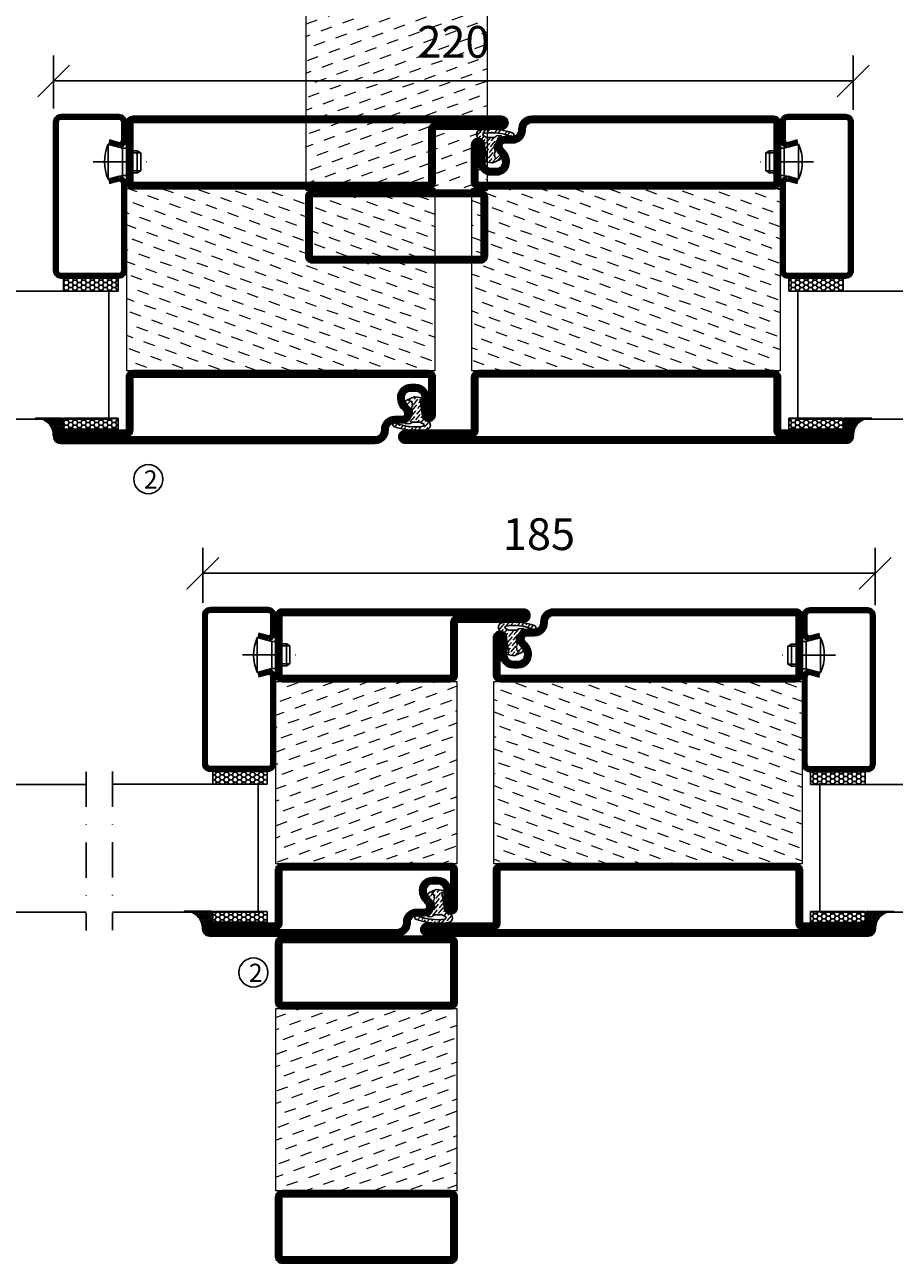
# Model space of a CAD drawing. Units: millimetres. Extents: x 344 to 6519, y 692 to 2753.
# Drawn here: x 3410 to 3649, y 1471 to 1812 of the extents above; entities that cross this region are included whole.
import ezdxf

# ---------------------------------------------------------------- set-up
doc = ezdxf.new("R2010")
doc.units = ezdxf.units.MM
doc.header["$LTSCALE"] = 19.36
doc.header["$PDMODE"] = 3
doc.header["$PDSIZE"] = 0.3125
doc.linetypes.add('DASHDOT', pattern=[1, 0.5, -0.25, 0, -0.25])
doc.layers.get('0').update_dxf_attribs({"linetype": 'CONTINUOUS'})
doc.layers.get('Defpoints').update_dxf_attribs({"linetype": 'CONTINUOUS'})
for name, color, linetype in [('CENTRUM', 3, 'DASHDOT'), ('FOGNINGB', 5, 'CONTINUOUS'), ('GLAS_MED_FOGNING', 2, 'CONTINUOUS'), ('ISOLATION', 2, 'CONTINUOUS'), ('ISOLATOR', 2, 'CONTINUOUS'), ('KON', 8, 'CONTINUOUS'), ('SPKONTUR', 7, 'CONTINUOUS'), ('STALPROFIL', 1, 'CONTINUOUS')]:
    doc.layers.add(name, color=color, linetype=linetype)
doc.styles.get("Standard").update_dxf_attribs({"font": 'geniso.shx', "width": 0.7, "oblique": 15, "height": 2.5})
doc.dimstyles.new('Gen-Iso', dxfattribs={"dimtxt": 2.5, "dimasz": 2.5, "dimexe": 2, "dimexo": 1, "dimgap": 1.5, "dimtad": 1, "dimtxsty": 'Standard', "dimblk": 'OBLIQUE', "dimcen": 2.5, "dimclrd": 2, "dimclre": 2, "dimclrt": 6, "dimadec": 0, "dimazin": 0, "dimtfac": 1, "dimtmove": 0, "dimatfit": 3, "dimfxl": 1, "dimlwd": -1, "dimlwe": -1, "dimarcsym": 0})

# ---------------------------------------------------------------- blocks, each defined once
blk = doc.blocks.new('8510')
at = {"layer": 'SPKONTUR'}
blk.add_lwpolyline([(-8.4, 11.9), (-8.4, 11.89), (-8.4, 11.9, -0.414214), (-5.9, 14.4), (-3.8, 14.4, 0.414214), (-2, 16.2), (-2, 16.4, -0.414214), (1.6, 20), (68.2, 20, -0.414214), (70, 18.2), (70, 1.8, -0.414214), (68.2, 0), (-13.2, 0, -0.414214), (-15, 1.8), (-15, 12.1, -0.414214), (-13.2, 13.9), (-13.2, 13.9, -0.414214), (-11.4, 12.1), (-11.4, 7.4, 0.414214), (-9.6, 5.6), (-8.2, 5.6, 0.414214), (-6.4, 7.4, 0.198912), (-7.28, 9.52), (-7.52, 9.76, -0.198912), (-8.4, 11.89)], format="xyb", dxfattribs=at)
blk.add_lwpolyline([(-6.65, 11.89), (-6.65, 11.9, -0.414214), (-5.9, 12.65), (-3.8, 12.65, 0.414214), (-0.25, 16.2), (-0.25, 16.4, -0.414214), (1.6, 18.25), (68.2, 18.25, -0.414214), (68.25, 18.2), (68.25, 1.8, -0.414214), (68.2, 1.75), (-13.2, 1.75, -0.414214), (-13.25, 1.8), (-13.25, 12.1, -0.413618), (-13.2, 12.15, -0.41358), (-13.15, 12.1), (-13.15, 7.4, 0.414214), (-9.6, 3.85), (-8.2, 3.85, 0.414214), (-4.65, 7.4, 0.198912), (-6.04, 10.76), (-6.28, 11, -0.198912)], format="xyb", close=True, dxfattribs=at)
at = {"layer": 'STALPROFIL', "const_width": 1.75}
blk.add_lwpolyline([(-7.52, 11.89), (-7.52, 11.9, -0.414214), (-5.9, 13.53), (-3.8, 13.53, 0.414214), (-1.13, 16.2), (-1.13, 16.4, -0.414214), (1.6, 19.12), (68.2, 19.12, -0.414214), (69.12, 18.2), (69.12, 1.8, -0.414214), (68.2, 0.88), (-13.2, 0.88, -0.414214), (-14.12, 1.8), (-14.12, 12.1, -0.414214), (-13.2, 13.02, -0.414214), (-12.28, 12.1), (-12.28, 7.4, 0.414214), (-9.6, 4.73), (-8.2, 4.73, 0.414214), (-5.52, 7.4, 0.198912), (-6.66, 10.14), (-6.9, 10.38, -0.198912)], format="xyb", close=True, dxfattribs=at)
blk = doc.blocks.new('SP40035')
at = {"layer": 'GLAS_MED_FOGNING', "lineweight": 0}
h = blk.add_hatch(dxfattribs=at)
h.set_pattern_fill('ANSI36', color=256, scale=0.25, angle=5, style=0)
h.set_pattern_definition([(50, (1250, -935), (0.2848244, 1.57429627), [1.984375, -0.396875, 0, -0.396875])])
h.paths.add_polyline_path([(6.28, 11.93, -0.354119), (6.48, 12.26), (6.63, 12.32, -0.206482), (7.71, 13.98, -0.042559), (8.12, 14.28, 0.7927), (8, 14.65), (6.9, 14.56, 0.177741), (6.78, 14.5), (6.71, 14.43, -0.198912), (6, 14.14), (4.43, 14.14, -0.155409), (3.85, 14.32, 0.0327), (3.54, 14.52, -0.977099), (3.45, 15.32, -0.132977), (10.82, 14.45, 0.048391), (10.91, 14.4), (11.2, 14.4, 0.020293), (11.35, 14.41, 0.593297), (11.43, 15.37, 0.066094), (6.59, 16.4), (3.67, 16.4, 0.01672), (2.43, 16.26, 0.695311), (1.97, 13.89, -0.169939), (3.05, 13.4, -0.085808), (3.42, 12.96), (3.44, 12.83, -0.105307), (3.6, 12.1), (3.6, 11.85), (4.21, 8.01, -0.463822), (4.11, 7.89), (3.86, 8.02, 0.250947), (3.6, 7.77), (3.6, 7.54, 0.062275), (3.64, 7.45), (5.74, 7.16, 0.129372), (5.89, 7.19), (7.85, 8.08, 0.605976), (7.76, 9.28), (6.8, 8.41, -0.440011), (6.44, 8.66), (6.29, 9.75, -0.305731), (6.38, 9.95), (6.43, 9.98, 0.305731), (6.53, 10.18)])
at = {"layer": 'ISOLATION', "flags": 128}
blk.add_lwpolyline([(2.43, 16.26, -0.122178), (11.43, 15.37, -1), (10.82, 14.45, 0.13322), (3.44, 15.32, 0.960853), (3.54, 14.52, -0.0327), (3.85, 14.32, 0.155409), (4.43, 14.14), (6, 14.14, 0.198912), (6.71, 14.43), (6.78, 14.5, -0.177741), (6.9, 14.56), (8, 14.65, -0.7927), (8.12, 14.28, 0.196607), (6.77, 12.46, -0.247298), (6.64, 12.32), (6.48, 12.26, 0.354119), (6.28, 11.93), (6.53, 10.18, -0.305731), (6.43, 9.98), (6.38, 9.95, 0.305731), (6.29, 9.75), (6.44, 8.66, 0.440011), (6.8, 8.41), (7.76, 9.28, -0.605976), (7.85, 8.08), (5.85, 7.18, -0.094896), (5.74, 7.16), (3.64, 7.45, -0.501378), (3.86, 8.02), (4.11, 7.89, 0.453318), (4.21, 8.01), (3.42, 12.96, 0.212342), (2.3, 13.75, -0.806331)], format="xyb", close=True, dxfattribs=at)
blk = doc.blocks.new('8522')
at = {"layer": 'SPKONTUR', "flags": 128}
blk.add_lwpolyline([(-15, -1.8), (-15, -16.4), (-33.2, -16.4, 0.414214), (-35, -18.2), (-35, -18.2, 0.414214), (-33.2, -20), (88.2, -20, 0.414214), (90, -18.2), (90, -18.2, 0.414214), (88.2, -16.4), (70, -16.4), (70, -1.8, 0.414214), (68.2, 0), (-13.2, 0, 0.414214)], format="xyb", close=True, dxfattribs=at)
at = {"layer": 'SPKONTUR'}
for points in [[(10, -18.25), (88.2, -18.25, 0.413617), (88.25, -18.2, 0.413581), (88.2, -18.15), (70, -18.15, -0.414214), (68.25, -16.4), (68.25, -1.8, 0.414214), (68.2, -1.75), (10, -1.75), (-13.2, -1.75, 0.414214), (-13.25, -1.8), (-13.25, -16.4, -0.414214), (-15, -18.15), (-33.2, -18.15, 0.413629), (-33.25, -18.2, 0.413569), (-33.2, -18.25)], [(88.2, -18.25), (88.2, -18.25, 0.413617), (88.25, -18.2, 0.413581), (88.2, -18.15), (70, -18.15, -0.414214), (68.25, -16.4), (68.25, -1.8, 0.414214), (68.2, -1.75), (68.2, -1.75), (-13.2, -1.75, 0.414214), (-13.25, -1.8), (-13.25, -16.4, -0.414214), (-15, -18.15), (-33.2, -18.15, 0.413629), (-33.25, -18.2, 0.413569), (-33.2, -18.25)]]:
    blk.add_lwpolyline(points, format="xyb", close=True, dxfattribs=at)
at = {"layer": 'STALPROFIL', "const_width": 1.75, "flags": 128}
blk.add_lwpolyline([(88.2, -17.28), (70, -17.28, -0.414214), (69.12, -16.4), (69.12, -1.8, 0.414214), (68.2, -0.88), (68.2, -0.88), (-13.2, -0.88, 0.414214), (-14.12, -1.8), (-14.12, -16.4, -0.414214), (-15, -17.28), (-33.2, -17.28, 0.414214), (-34.12, -18.2, 0.414214), (-33.2, -19.12), (88.2, -19.12, 0.414214), (89.12, -18.2, 0.414214)], format="xyb", close=True, dxfattribs=at)
blk.add_lwpolyline([(88.2, -19.12), (88.2, -19.12)], dxfattribs=at)
blk = doc.blocks.new('*U306')
at = {"layer": 'ISOLATOR', "lineweight": 0}
h = blk.add_hatch(dxfattribs=at)
h.set_pattern_fill('DASH', color=256, angle=20, style=0)
h.set_pattern_definition([(20, (85, -25), (1.89761, 4.06944), [3.175, -3.175])])
h.paths.add_polyline_path([(-25, -20), (-25, -70), (60, -70), (60, -20)])
blk.add_lwpolyline([(60, -70), (-25, -70), (-25, -20), (60, -20)], close=True, dxfattribs=at)
at = {"lineweight": 0, "xscale": -1}
for name, p in [('8510', (45, -20)), ('SP40035', (60, -20)), ('8522', (45, -70))]:
    blk.add_blockref(name, p, dxfattribs=at)
blk = doc.blocks.new('SP40020')
at = {"layer": 'CENTRUM'}
blk.add_line((-13, 34.07), (-13, 18), dxfattribs=at)
at = {"layer": 'GLAS_MED_FOGNING'}
for p, q in [((-8.2, 30), (-17.8, 30)), ((-17.8, 30), (-16.73, 26)), ((-8.2, 30), (-9.27, 26)), ((-9.27, 26), (-16.73, 26)), ((-16.73, 26), (-16.73, 25)), ((-9.27, 26), (-9.27, 25)), ((-16, 23.5), (-16, 22)), ((-10, 22), (-16, 22)), ((-16, 22), (-15.5, 21)), ((-15.5, 23.5), (-15.5, 21)), ((-10.5, 21), (-15.5, 21)), ((-10.5, 23.5), (-10.5, 21)), ((-10, 22), (-10.5, 21)), ((-10, 23.5), (-10, 22))]:
    blk.add_line(p, q, dxfattribs=at)
blk.add_arc((-13, 18.93), 12.07, 66.5445, 113.4555, dxfattribs=at)
blk = doc.blocks.new('*U304')
at = {"layer": 'STALPROFIL'}
h = blk.add_hatch(dxfattribs=at)
h.set_pattern_fill('HONEY', color=252, scale=0.25, angle=-90)
h.set_pattern_definition([(270, (46.5392, 15.2984), (0.687408, -1.190625), [0.79375, -1.5875]), (30, (46.5392, 15.2984), (0.687408, 1.190625), [0.79375, -1.5875]), (330, (46.5392, 15.2984), (1.374815, -3e-09), [-1.5875, 0.79375])])
h.paths.add_polyline_path([(45.04, -17.2), (48.54, -17.2), (48.54, -2.2), (45.04, -2.2)])
h = blk.add_hatch(dxfattribs=at)
h.set_pattern_fill('HONEY', color=252, scale=0.25, angle=-90)
h.set_pattern_definition([(270, (47.9227, 15.2984), (0.687408, -1.190625), [0.79375, -1.5875]), (30, (47.9227, 15.2984), (0.687408, 1.190625), [0.79375, -1.5875]), (330, (47.9227, 15.2984), (1.374815, -3e-09), [-1.5875, 0.79375])])
h.paths.add_polyline_path([(83.56, -17.2), (86.53, -17.2), (86.53, -2.2), (83.56, -2.2)])
h = blk.add_hatch(dxfattribs=at)
h.set_pattern_fill('NET3', color=252, scale=0.25, angle=-90)
h.set_pattern_definition([(270, (47.96195, 15), (0.79375, -2e-15), []), (330, (47.96195, 15), (0.396875, 0.687408), []), (30, (47.96195, 15), (-0.396875, 0.687408), [])])
h.paths.add_polyline_path([(83.52, -25, -0.457336), (88.4, -20.05, -0.383307), (86.49, -17.5), (83.52, -17.5)])
for p, q in [((83.76, -4.74), (48.15, -4.74)), ((83.34, -4.74), (48.38, -4.74)), ((48.56, -4.74), (48.56, -19.74))]:
    blk.add_line(p, q)
for points in [[(48.54, -2.2), (48.54, -17.2), (45.04, -17.2), (45.04, -2.2)], [(83.56, -2.2), (83.56, -17.2), (86.53, -17.2), (86.53, -2.2)]]:
    blk.add_lwpolyline(points, close=True)
blk.add_lwpolyline([(83.52, -17.5), (83.52, -25, -0.457336), (88.4, -20.05, -0.383307), (86.49, -17.5)], format="xyb", close=True)
at = {"layer": 'CENTRUM'}
blk.add_line((45.06, -44.74), (88.75, -44.74), dxfattribs=at)
at = {"layer": 'FOGNINGB'}
for p, q in [((48.56, -4.74), (83.34, -4.74)), ((48.56, -4.74), (48.56, -44.74)), ((83.76, -4.74), (83.76, -44.74))]:
    blk.add_line(p, q, dxfattribs=at)
at = {"layer": 'GLAS_MED_FOGNING'}
blk.add_line((83.59, -2.51), (83.59, -4.49), dxfattribs=at)
at = {"layer": 'KON'}
for p, q in [((83.59, -4.74), (48.56, -4.74)), ((48.56, -4.74), (48.56, -4.74)), ((48.56, -4.74), (83.57, -4.74)), ((83.59, -4.74), (48.56, -4.74)), ((48.56, -4.74), (83.57, -4.74)), ((83.57, -4.74), (83.59, -4.74))]:
    blk.add_line(p, q, dxfattribs=at)
at = {"layer": 'SPKONTUR'}
for points in [[(8.17, -4.94), (8.98, -1.94, 0.414214), (6.98, 0.06), (1.98, 0.06, 0.414214), (-0.02, -1.94), (-0.02, -17.94, 0.414214), (1.98, -19.94), (42.98, -19.94, 0.414214), (44.98, -17.94), (44.98, -1.94, 0.414214), (42.98, 0.06), (18.98, 0.06, 0.414214), (16.98, -1.94), (17.78, -4.94)], [(6.97, -4.62), (7.72, -1.82, 0.36588), (6.98, -1.19), (1.98, -1.19, 0.414214), (1.23, -1.94), (1.23, -17.94, 0.414214), (1.98, -18.69), (42.98, -18.69, 0.414214), (43.73, -17.94), (43.73, -1.94, 0.414214), (42.98, -1.19), (18.98, -1.19, 0.36588), (18.24, -1.82), (18.99, -4.62)]]:
    blk.add_lwpolyline(points, format="xyb", dxfattribs=at)
at = {"layer": 'STALPROFIL', "const_width": 1.25}
blk.add_lwpolyline([(7.57, -4.78), (8.35, -1.87, 0.398381), (6.98, -0.57), (1.98, -0.57, 0.414214), (0.6, -1.94), (0.6, -17.94, 0.414214), (1.98, -19.32), (42.98, -19.32, 0.414214), (44.35, -17.94), (44.35, -1.94, 0.414214), (42.98, -0.57), (18.98, -0.57, 0.398381), (17.6, -1.87), (18.39, -4.78)], format="xyb", dxfattribs=at)
at = {"layer": 'GLAS_MED_FOGNING', "extrusion": (0, 0, -1), "xscale": -1, "zscale": -1, "rotation": 180}
blk.add_blockref('SP40020', (0.02, 25.06), dxfattribs=at)
blk = doc.blocks.new('*U343')
at = {"layer": 'STALPROFIL'}
h = blk.add_hatch(dxfattribs=at)
h.set_pattern_fill('HONEY', color=252, scale=0.25, angle=-180)
h.set_pattern_definition([(180, (104.69716, 42.131), (-1.190625, -0.6874077), [0.79375, -1.5875]), (300, (104.69716, 42.131), (1.190625, -0.6874077), [0.79375, -1.5875]), (240, (104.69716, 42.131), (-3e-09, -1.3748153), [-1.5875, 0.79375])])
h.paths.add_polyline_path([(17.2, 83.54), (17.2, 86.51), (2.2, 86.51), (2.2, 83.54)])
h = blk.add_hatch(dxfattribs=at)
h.set_pattern_fill('NET3', color=252, scale=0.25, angle=-180)
h.set_pattern_definition([(180, (104.3988, 42.0918), (4e-15, -0.79375), []), (240, (104.3988, 42.0918), (0.6874077, -0.396875), []), (300, (104.3988, 42.0918), (0.6874077, 0.396875), [])])
h.paths.add_polyline_path([(24.27, 83.5, -0.410098), (20.05, 88.38, -0.383307), (17.5, 86.47), (17.5, 83.5)])
h = blk.add_hatch(dxfattribs=at)
h.set_pattern_fill('HONEY', color=252, scale=0.25, angle=-180)
h.set_pattern_definition([(180, (104.69716, 43.5392), (-1.190625, -0.6874077), [0.79375, -1.5875]), (300, (104.69716, 43.5392), (1.190625, -0.6874077), [0.79375, -1.5875]), (240, (104.69716, 43.5392), (-3e-09, -1.3748153), [-1.5875, 0.79375])])
h.paths.add_polyline_path([(17.2, 45.04), (17.2, 48.54), (2.2, 48.54), (2.2, 45.04)])
for p, q in [((4.74, 83.73), (4.74, 48.15)), ((4.74, 83.32), (4.74, 48.38)), ((4.74, 48.56), (19.74, 48.56))]:
    blk.add_line(p, q)
for points in [[(2.2, 83.54), (17.2, 83.54), (17.2, 86.51), (2.2, 86.51)], [(2.2, 48.54), (17.2, 48.54), (17.2, 45.04), (2.2, 45.04)]]:
    blk.add_lwpolyline(points, close=True)
blk.add_lwpolyline([(17.5, 83.5), (25, 83.5, -0.457336), (20.05, 88.38, -0.383307), (17.5, 86.47)], format="xyb", close=True)
at = {"layer": 'CENTRUM'}
blk.add_line((44.74, 45.06), (44.74, 88.73), dxfattribs=at)
at = {"layer": 'FOGNINGB'}
for p, q in [((4.74, 83.73), (44.74, 83.73)), ((4.74, 48.56), (4.74, 83.32)), ((4.74, 48.56), (44.74, 48.56))]:
    blk.add_line(p, q, dxfattribs=at)
at = {"layer": 'GLAS_MED_FOGNING'}
blk.add_line((2.51, 83.56), (4.49, 83.56), dxfattribs=at)
at = {"layer": 'KON'}
for p, q in [((4.74, 83.55), (4.74, 83.56)), ((4.74, 83.56), (4.74, 48.56)), ((4.74, 83.56), (4.74, 48.56)), ((4.74, 48.56), (4.74, 83.55)), ((4.74, 48.56), (4.74, 83.55)), ((4.74, 48.56), (4.74, 48.56))]:
    blk.add_line(p, q, dxfattribs=at)
at = {"layer": 'SPKONTUR'}
for points in [[(4.94, 8.17), (1.94, 8.98, 0.414214), (-0.06, 6.98), (-0.06, 1.98, 0.414214), (1.94, -0.02), (17.94, -0.02, 0.414214), (19.94, 1.98), (19.94, 42.98, 0.414214), (17.94, 44.98), (1.94, 44.98, 0.414214), (-0.06, 42.98), (-0.06, 18.98, 0.414214), (1.94, 16.98), (4.94, 17.78)], [(4.62, 6.97), (1.82, 7.72, 0.36588), (1.19, 6.98), (1.19, 1.98, 0.414214), (1.94, 1.23), (17.94, 1.23, 0.414214), (18.69, 1.98), (18.69, 42.98, 0.414214), (17.94, 43.73), (1.94, 43.73, 0.414214), (1.19, 42.98), (1.19, 18.98, 0.36588), (1.82, 18.24), (4.62, 18.99)]]:
    blk.add_lwpolyline(points, format="xyb", dxfattribs=at)
at = {"layer": 'STALPROFIL', "const_width": 1.25}
blk.add_lwpolyline([(4.78, 7.57), (1.87, 8.35, 0.398381), (0.57, 6.98), (0.57, 1.98, 0.414214), (1.94, 0.6), (17.94, 0.6, 0.414214), (19.32, 1.98), (19.32, 42.98, 0.414214), (17.94, 44.35), (1.94, 44.35, 0.414214), (0.57, 42.98), (0.57, 18.98, 0.398381), (1.87, 17.6), (4.78, 18.39)], format="xyb", dxfattribs=at)
at = {"layer": 'GLAS_MED_FOGNING', "extrusion": (0, 0, -1), "xscale": -1, "zscale": -1, "rotation": 89.9999999999996}
blk.add_blockref('SP40020', (25.06, -0.02), dxfattribs=at)
blk = doc.blocks.new('_Oblique')
at = {"color": 0, "linetype": 'ByBlock', "lineweight": -2}
blk.add_line((-0.5, -0.5), (0.5, 0.5), dxfattribs=at)
blk = doc.blocks.new('*D370')
at = {"color": 2, "transparency": 16777216}
for p, q in [((3269.4, 1927.87), (3269.4, 1943.66)), ((3399.4, 1927.87), (3399.4, 1943.66)), ((3269.4, 1936.66), (3399.4, 1936.66)), ((3700.56, 1652.72), (3700.56, 1667.24)), ((3845.56, 1652.57), (3845.56, 1667.24)), ((3845.56, 1660.24), (3700.56, 1660.24))]:
    blk.add_line(p, q, dxfattribs=at)
at = {"layer": 'Defpoints', "color": 0, "lineweight": 0, "transparency": 16777216}
for p in [(3399.4, 1936.66), (3269.4, 1924.37), (3399.4, 1924.37), (3700.56, 1660.24), (3700.56, 1649.22), (3845.56, 1649.07)]:
    blk.add_point(p, dxfattribs=at)
at = {"color": 2, "transparency": 16777216, "xscale": 8.75, "yscale": 8.75, "zscale": 8.75, "rotation": 180}
for p in [(3269.4, 1936.66), (3700.56, 1660.24)]:
    blk.add_blockref('_Oblique', p, dxfattribs=at)
at = {"color": 2, "transparency": 16777216, "xscale": 8.75, "yscale": 8.75, "zscale": 8.75}
for p in [(3399.4, 1936.66), (3845.56, 1660.24)]:
    blk.add_blockref('_Oblique', p, dxfattribs=at)
at = {"color": 6, "lineweight": 0, "transparency": 16777216, "char_height": 8.75, "attachment_point": 5}
for s, insert in [('130', (3334.4, 1946.29)), ('145', (3773.06, 1669.86))]:
    blk.add_mtext(s, dxfattribs=dict(at, insert=insert))
blk = doc.blocks.new('*D372')
at = {"color": 2, "transparency": 16777216}
for p, q in [((3417.76, 1788.6), (3417.76, 1803.2)), ((3637.76, 1788.22), (3637.76, 1803.2)), ((3637.76, 1796.2), (3417.76, 1796.2))]:
    blk.add_line(p, q, dxfattribs=at)
at = {"layer": 'Defpoints', "color": 0, "lineweight": 0, "transparency": 16777216}
for p in [(3417.76, 1796.2), (3417.76, 1785.1), (3637.76, 1784.72)]:
    blk.add_point(p, dxfattribs=at)
at = {"color": 2, "transparency": 16777216, "xscale": 8.75, "yscale": 8.75, "zscale": 8.75, "rotation": 180}
blk.add_blockref('_Oblique', (3417.76, 1796.2), dxfattribs=at)
at = {"color": 2, "transparency": 16777216, "xscale": 8.75, "yscale": 8.75, "zscale": 8.75}
blk.add_blockref('_Oblique', (3637.76, 1796.2), dxfattribs=at)
at = {"color": 6, "lineweight": 0, "transparency": 16777216, "insert": (3527.76, 1805.83), "char_height": 8.75, "attachment_point": 5}
blk.add_mtext('220', dxfattribs=at)
blk = doc.blocks.new('*D375')
at = {"color": 2, "transparency": 16777216}
for p, q in [((3458.8, 1652.62), (3458.8, 1667.76)), ((3643.8, 1651.95), (3643.8, 1667.76)), ((3643.8, 1660.76), (3458.8, 1660.76))]:
    blk.add_line(p, q, dxfattribs=at)
at = {"layer": 'Defpoints', "color": 0, "lineweight": 0, "transparency": 16777216}
for p in [(3458.8, 1660.76), (3458.8, 1649.12), (3643.8, 1648.45)]:
    blk.add_point(p, dxfattribs=at)
at = {"color": 2, "transparency": 16777216, "xscale": 8.75, "yscale": 8.75, "zscale": 8.75, "rotation": 180}
blk.add_blockref('_Oblique', (3458.8, 1660.76), dxfattribs=at)
at = {"color": 2, "transparency": 16777216, "xscale": 8.75, "yscale": 8.75, "zscale": 8.75}
blk.add_blockref('_Oblique', (3643.8, 1660.76), dxfattribs=at)
at = {"color": 6, "lineweight": 0, "transparency": 16777216, "insert": (3551.3, 1670.38), "char_height": 8.75, "attachment_point": 5}
blk.add_mtext('185', dxfattribs=at)
blk = doc.blocks.new('5020')
at = {"layer": 'SPKONTUR'}
for points in [[(-13.2, 0, -0.4142136), (-15, 1.8), (-15, 18.2, -0.4142136), (-13.2, 20), (33.2, 20, -0.4142136), (35, 18.2), (35, 1.8, -0.4142136), (33.2, 0)], [(-13.2, 1.75, -0.4142136), (-13.25, 1.8), (-13.25, 18.2, -0.4142136), (-13.2, 18.25), (33.2, 18.25, -0.4142136), (33.25, 18.2), (33.25, 1.8, -0.4142136), (33.2, 1.75)]]:
    blk.add_lwpolyline(points, format="xyb", close=True, dxfattribs=at)
at = {"layer": 'STALPROFIL', "const_width": 1.75}
blk.add_lwpolyline([(-13.2, 0.875, -0.4142136), (-14.125, 1.8), (-14.125, 18.2, -0.4142136), (-13.2, 19.125), (33.2, 19.125, -0.4142136), (34.125, 18.2), (34.125, 1.8, -0.4142136), (33.2, 0.875)], format="xyb", close=True, dxfattribs=at)
blk = doc.blocks.new('5021')
at = {"layer": 'SPKONTUR'}
for points in [[(-15, -16.4), (-15, -1.8, -0.414214), (-13.2, 0), (33.2, 0, -0.414214), (35, -1.8), (35, -18.2, -0.414214), (33.2, -20), (-33.2, -20, -0.414214), (-35, -18.2), (-35, -18.2, -0.414214), (-33.2, -16.4)], [(-13.25, -16.4), (-13.25, -1.8, -0.414214), (-13.2, -1.75), (33.2, -1.75, -0.414214), (33.25, -1.8), (33.25, -18.2, -0.414214), (33.2, -18.25), (-33.2, -18.25, -0.413618), (-33.25, -18.2, -0.413579), (-33.2, -18.15), (-15, -18.15, 0.414214)]]:
    blk.add_lwpolyline(points, format="xyb", close=True, dxfattribs=at)
at = {"layer": 'STALPROFIL', "const_width": 1.75}
blk.add_lwpolyline([(-14.13, -16.4), (-14.13, -1.8, -0.414214), (-13.2, -0.87), (33.2, -0.87, -0.414214), (34.12, -1.8), (34.12, -18.2, -0.414214), (33.2, -19.12), (-33.2, -19.12, -0.414214), (-34.13, -18.2, -0.414214), (-33.2, -17.27), (-15, -17.27, 0.414214)], format="xyb", close=True, dxfattribs=at)
blk = doc.blocks.new('5011')
at = {"layer": 'SPKONTUR'}
blk.add_lwpolyline([(-8.4, 11.9), (-8.4, 11.89), (-8.4, 11.9, -0.414214), (-5.9, 14.4), (-3.8, 14.4, 0.414214), (-2, 16.2), (-2, 16.4, -0.414214), (1.6, 20), (53.2, 20, -0.414214), (55, 18.2), (55, 18.2, -0.414214), (53.2, 16.4), (35, 16.4), (35, 1.8, -0.414214), (33.2, 0), (-13.2, 0, -0.414214), (-15, 1.8), (-15, 12.1, -0.414214), (-13.2, 13.9), (-13.2, 13.9, -0.414214), (-11.4, 12.1), (-11.4, 7.4, 0.414214), (-9.6, 5.6), (-8.2, 5.6, 0.414214), (-6.4, 7.4, 0.198912), (-7.28, 9.52), (-7.52, 9.76, -0.198912), (-8.4, 11.89)], format="xyb", dxfattribs=at)
blk.add_lwpolyline([(-6.65, 11.89), (-6.65, 11.9, -0.414214), (-5.9, 12.65), (-3.8, 12.65, 0.414214), (-0.25, 16.2), (-0.25, 16.4, -0.414214), (1.6, 18.25), (53.2, 18.25, -0.413617), (53.25, 18.2, -0.413581), (53.2, 18.15), (35, 18.15, 0.414214), (33.25, 16.4), (33.25, 1.8, -0.414214), (33.2, 1.75), (-13.2, 1.75, -0.414214), (-13.25, 1.8), (-13.25, 12.1, -0.413618), (-13.2, 12.15, -0.41358), (-13.15, 12.1), (-13.15, 7.4, 0.414214), (-9.6, 3.85), (-8.2, 3.85, 0.414214), (-4.65, 7.4, 0.198912), (-6.04, 10.76), (-6.28, 11, -0.198912)], format="xyb", close=True, dxfattribs=at)
at = {"layer": 'STALPROFIL', "const_width": 1.75}
blk.add_lwpolyline([(-7.52, 11.89), (-7.52, 11.9, -0.414214), (-5.9, 13.52), (-3.8, 13.52, 0.414214), (-1.12, 16.2), (-1.12, 16.4, -0.414214), (1.6, 19.12), (53.2, 19.12, -0.414214), (54.12, 18.2, -0.414214), (53.2, 17.27), (35, 17.27, 0.414214), (34.12, 16.4), (34.12, 1.8, -0.414214), (33.2, 0.88), (-13.2, 0.88, -0.414214), (-14.12, 1.8), (-14.12, 12.1, -0.414214), (-13.2, 13.02, -0.414214), (-12.28, 12.1), (-12.28, 7.4, 0.414214), (-9.6, 4.73), (-8.2, 4.73, 0.414214), (-5.52, 7.4, 0.198912), (-6.66, 10.14), (-6.9, 10.38, -0.198912)], format="xyb", close=True, dxfattribs=at)
blk = doc.blocks.new('*U368')
at = {"layer": 'ISOLATOR', "lineweight": 0}
h = blk.add_hatch(dxfattribs=at)
h.set_pattern_fill('DASH', color=256, angle=20, style=0)
h.set_pattern_definition([(20, (50, -25), (1.89761, 4.06944), [3.175, -3.175])])
h.paths.add_polyline_path([(25, 20), (25, 70), (-25, 70), (-25, 20)])
h = blk.add_hatch(dxfattribs=at)
h.set_pattern_fill('DASH', color=256, angle=20, style=0)
h.set_pattern_definition([(20, (0, -25), (1.89761, 4.06944), [3.175, -3.175])])
h.paths.add_polyline_path([(-25, -20), (-25, -70), (25, -70), (25, -20)])
for points in [[(25, 70), (-25, 70), (-25, 20), (25, 20)], [(-25, -70), (25, -70), (25, -20), (-25, -20)]]:
    blk.add_lwpolyline(points, close=True, dxfattribs=at)
at = {"lineweight": 0, "rotation": 180}
for name, p in [('5021', (10, 70)), ('5011', (10, 20)), ('SP40035', (25, 20))]:
    blk.add_blockref(name, p, dxfattribs=at)
at = {"lineweight": 0}
blk.add_blockref('5020', (-10, -20), dxfattribs=at)
at = {"lineweight": 0, "xscale": -1, "rotation": 180}
blk.add_blockref('5020', (-10, -70), dxfattribs=at)
blk = doc.blocks.new('*U288')
at = {"layer": 'STALPROFIL'}
h = blk.add_hatch(dxfattribs=at)
h.set_pattern_fill('NET3', color=252, scale=0.25, angle=-90)
h.set_pattern_definition([(270, (-42.0918, 104.3988), (0.79375, -2e-15), []), (330, (-42.0918, 104.3988), (0.396875, 0.6874077), []), (30, (-42.0918, 104.3988), (-0.396875, 0.6874077), [])])
h.paths.add_polyline_path([(-83.5, 25, -0.457336), (-88.38, 20.05, -0.383307), (-86.47, 17.5), (-83.5, 17.5)])
h = blk.add_hatch(dxfattribs=at)
h.set_pattern_fill('HONEY', color=252, scale=0.25, angle=-90)
h.set_pattern_definition([(270, (-42.131, 104.69716), (0.6874077, -1.190625), [0.79375, -1.5875]), (30, (-42.131, 104.69716), (0.6874077, 1.190625), [0.79375, -1.5875]), (330, (-42.131, 104.69716), (1.3748153, -3e-09), [-1.5875, 0.79375])])
h.paths.add_polyline_path([(-83.54, 17.2), (-86.51, 17.2), (-86.51, 2.2), (-83.54, 2.2)])
h = blk.add_hatch(dxfattribs=at)
h.set_pattern_fill('HONEY', color=252, scale=0.25, angle=-90)
h.set_pattern_definition([(270, (-43.5392, 104.69716), (0.6874077, -1.190625), [0.79375, -1.5875]), (30, (-43.5392, 104.69716), (0.6874077, 1.190625), [0.79375, -1.5875]), (330, (-43.5392, 104.69716), (1.3748153, -3e-09), [-1.5875, 0.79375])])
h.paths.add_polyline_path([(-45.04, 17.2), (-48.54, 17.2), (-48.54, 2.2), (-45.04, 2.2)])
for p, q in [((-48.56, 4.74), (-48.56, 19.74)), ((-83.73, 4.74), (-48.15, 4.74)), ((-83.32, 4.74), (-48.38, 4.74))]:
    blk.add_line(p, q)
blk.add_lwpolyline([(-83.5, 17.5), (-83.5, 25, -0.457336), (-88.38, 20.05, -0.383307), (-86.47, 17.5)], format="xyb", close=True)
for points in [[(-83.54, 2.2), (-83.54, 17.2), (-86.51, 17.2), (-86.51, 2.2)], [(-48.54, 2.2), (-48.54, 17.2), (-45.04, 17.2), (-45.04, 2.2)]]:
    blk.add_lwpolyline(points, close=True)
at = {"layer": 'CENTRUM'}
blk.add_line((-45.06, 44.74), (-88.73, 44.74), dxfattribs=at)
at = {"layer": 'FOGNINGB'}
for p, q in [((-83.73, 4.74), (-83.73, 44.74)), ((-48.56, 4.74), (-48.56, 44.74)), ((-48.56, 4.74), (-83.32, 4.74))]:
    blk.add_line(p, q, dxfattribs=at)
at = {"layer": 'GLAS_MED_FOGNING'}
blk.add_line((-83.56, 2.51), (-83.56, 4.49), dxfattribs=at)
at = {"layer": 'KON'}
for p, q in [((-83.55, 4.74), (-83.56, 4.74)), ((-83.56, 4.74), (-48.56, 4.74)), ((-83.56, 4.74), (-48.56, 4.74)), ((-48.56, 4.74), (-83.55, 4.74)), ((-48.56, 4.74), (-83.55, 4.74)), ((-48.56, 4.74), (-48.56, 4.74))]:
    blk.add_line(p, q, dxfattribs=at)
at = {"layer": 'SPKONTUR'}
for points in [[(-8.17, 4.94), (-8.98, 1.94, 0.414214), (-6.98, -0.06), (-1.98, -0.06, 0.414214), (0.02, 1.94), (0.02, 17.94, 0.414214), (-1.98, 19.94), (-42.98, 19.94, 0.414214), (-44.98, 17.94), (-44.98, 1.94, 0.414214), (-42.98, -0.06), (-18.98, -0.06, 0.414214), (-16.98, 1.94), (-17.78, 4.94)], [(-6.97, 4.62), (-7.72, 1.82, 0.36588), (-6.98, 1.19), (-1.98, 1.19, 0.414214), (-1.23, 1.94), (-1.23, 17.94, 0.414214), (-1.98, 18.69), (-42.98, 18.69, 0.414214), (-43.73, 17.94), (-43.73, 1.94, 0.414214), (-42.98, 1.19), (-18.98, 1.19, 0.36588), (-18.24, 1.82), (-18.99, 4.62)]]:
    blk.add_lwpolyline(points, format="xyb", dxfattribs=at)
at = {"layer": 'STALPROFIL', "const_width": 1.25}
blk.add_lwpolyline([(-7.57, 4.78), (-8.35, 1.87, 0.398381), (-6.98, 0.57), (-1.98, 0.57, 0.414214), (-0.6, 1.94), (-0.6, 17.94, 0.414214), (-1.98, 19.32), (-42.98, 19.32, 0.414214), (-44.35, 17.94), (-44.35, 1.94, 0.414214), (-42.98, 0.57), (-18.98, 0.57, 0.398381), (-17.6, 1.87), (-18.39, 4.78)], format="xyb", dxfattribs=at)
at = {"layer": 'GLAS_MED_FOGNING', "extrusion": (0, 0, -1), "xscale": -1, "zscale": -1}
blk.add_blockref('SP40020', (-0.02, -25.06), dxfattribs=at)
blk = doc.blocks.new('8521')
at = {"layer": 'SPKONTUR'}
for points in [[(-15, -16.4), (-15, -1.8, -0.414214), (-13.2, 0), (68.2, 0, -0.414214), (70, -1.8), (70, -18.2, -0.414214), (68.2, -20), (-33.2, -20, -0.414214), (-35, -18.2), (-35, -18.2, -0.414214), (-33.2, -16.4)], [(-13.25, -16.4), (-13.25, -1.8, -0.414214), (-13.2, -1.75), (68.2, -1.75, -0.414214), (68.25, -1.8), (68.25, -18.2, -0.414214), (68.2, -18.25), (-33.2, -18.25, -0.413618), (-33.25, -18.2, -0.413579), (-33.2, -18.15), (-15, -18.15, 0.414214)]]:
    blk.add_lwpolyline(points, format="xyb", close=True, dxfattribs=at)
at = {"layer": 'STALPROFIL', "const_width": 1.75}
blk.add_lwpolyline([(-14.13, -16.4), (-14.13, -1.8, -0.414214), (-13.2, -0.87), (68.2, -0.87, -0.414214), (69.12, -1.8), (69.12, -18.2, -0.414214), (68.2, -19.12), (-33.2, -19.12, -0.414214), (-34.13, -18.2, -0.414214), (-33.2, -17.27), (-15, -17.27, 0.414214)], format="xyb", close=True, dxfattribs=at)
blk = doc.blocks.new('8511')
at = {"layer": 'SPKONTUR'}
blk.add_lwpolyline([(-8.4, 11.9), (-8.4, 11.89), (-8.4, 11.9, -0.414214), (-5.9, 14.4), (-3.8, 14.4, 0.414214), (-2, 16.2), (-2, 16.4, -0.414214), (1.6, 20), (88.2, 20, -0.414214), (90, 18.2), (90, 18.2, -0.414214), (88.2, 16.4), (70, 16.4), (70, 1.8, -0.414214), (68.2, 0), (-13.2, 0, -0.414214), (-15, 1.8), (-15, 12.1, -0.414214), (-13.2, 13.9), (-13.2, 13.9, -0.414214), (-11.4, 12.1), (-11.4, 7.4, 0.414214), (-9.6, 5.6), (-8.2, 5.6, 0.414214), (-6.4, 7.4, 0.198912), (-7.28, 9.52), (-7.52, 9.76, -0.198912), (-8.4, 11.89)], format="xyb", dxfattribs=at)
blk.add_lwpolyline([(-6.65, 11.89), (-6.65, 11.9, -0.414214), (-5.9, 12.65), (-3.8, 12.65, 0.414214), (-0.25, 16.2), (-0.25, 16.4, -0.414214), (1.6, 18.25), (88.2, 18.25, -0.413617), (88.25, 18.2, -0.413581), (88.2, 18.15), (70, 18.15, 0.414214), (68.25, 16.4), (68.25, 1.8, -0.414214), (68.2, 1.75), (-13.2, 1.75, -0.414214), (-13.25, 1.8), (-13.25, 12.1, -0.413618), (-13.2, 12.15, -0.41358), (-13.15, 12.1), (-13.15, 7.4, 0.414214), (-9.6, 3.85), (-8.2, 3.85, 0.414214), (-4.65, 7.4, 0.198912), (-6.04, 10.76), (-6.28, 11, -0.198912)], format="xyb", close=True, dxfattribs=at)
at = {"layer": 'STALPROFIL', "const_width": 1.75}
blk.add_lwpolyline([(-7.52, 11.89), (-7.52, 11.9, -0.414214), (-5.9, 13.52), (-3.8, 13.52, 0.414214), (-1.12, 16.2), (-1.12, 16.4, -0.414214), (1.6, 19.12), (88.2, 19.12, -0.414214), (89.12, 18.2, -0.414214), (88.2, 17.27), (70, 17.27, 0.414214), (69.12, 16.4), (69.12, 1.8, -0.414214), (68.2, 0.88), (-13.2, 0.88, -0.414214), (-14.12, 1.8), (-14.12, 12.1, -0.414214), (-13.2, 13.02, -0.414214), (-12.28, 12.1), (-12.28, 7.4, 0.414214), (-9.6, 4.73), (-8.2, 4.73, 0.414214), (-5.52, 7.4, 0.198912), (-6.66, 10.14), (-6.9, 10.38, -0.198912)], format="xyb", close=True, dxfattribs=at)
blk = doc.blocks.new('*U396')
at = {"layer": 'ISOLATOR', "lineweight": 0}
h = blk.add_hatch(dxfattribs=at)
h.set_pattern_fill('DASH', color=256, angle=20, style=0)
h.set_pattern_definition([(20, (-15, -25), (1.89761, 4.06944), [3.175, -3.175])])
h.paths.add_polyline_path([(-40, 70), (-40, 20), (45, 20), (45, 70)])
blk.add_lwpolyline([(-40, 70), (45, 70), (45, 20), (-40, 20)], close=True, dxfattribs=at)
at = {"lineweight": 0, "xscale": -1, "rotation": 180}
for name, p in [('8521', (-25, 70)), ('8511', (-25, 20)), ('SP40035', (-40, 20))]:
    blk.add_blockref(name, p, dxfattribs=at)

msp = doc.modelspace()

# ---------------------------------------------------------------- linework, layer by layer
at = {"layer": 'GLAS_MED_FOGNING'}
for centre in [(3443.829, 1686.638), (3472.727, 1550.912)]:
    msp.add_circle(centre, 4, dxfattribs=at)

# ---------------------------------------------------------------- block references
at = {"lineweight": 0}
for p in [(3512.116, 1836.172), (3503.827, 1560.918)]:
    msp.add_blockref('*U368', p, dxfattribs=at)
at = {"lineweight": 0, "rotation": 270}
for p in [(3437.692, 1786.949), (3478.737, 1651.277)]:
    msp.add_blockref('*U304', p, dxfattribs=at)
at = {"lineweight": 0, "xscale": -1}
for name, p in [('*U396', (3482.786, 1696.503)), ('*U306', (3592.756, 1786.507)), ('*U306', (3598.801, 1650.921))]:
    msp.add_blockref(name, p, dxfattribs=at)
for name, p, rotation in [('*U304', (3617.816, 1786.949), 90), ('*U343', (3381.945, 1651.195), 180), ('*U288', (3623.86, 1651.198), 270)]:
    msp.add_blockref(name, p, dxfattribs=dict(at, rotation=rotation))

# ---------------------------------------------------------------- texts
at = {"layer": 'CENTRUM', "char_height": 5, "width": 7.5, "attachment_point": 1}
for insert in [(3442.574, 1689.049), (3471.472, 1553.324)]:
    msp.add_mtext('{\\C6;2}', dxfattribs=dict(at, insert=insert))

# ---------------------------------------------------------------- dimensions: what is measured, and where the dimension line sits
at = {"lineweight": 0}
for base, p1, p2, picture, middle in [((3399.401, 1936.664), (3269.401, 1924.369), (3399.401, 1924.369), '*D370', (3334.401, 1946.289)), ((3417.756, 1796.201), (3637.756, 1784.722), (3417.756, 1785.099), '*D372', (3527.756, 1805.827)), ((3458.797, 1660.756), (3643.801, 1648.451), (3458.797, 1649.115), '*D375', (3551.299, 1670.381))]:
    dim = msp.add_linear_dim(base=base, p1=p1, p2=p2, dimstyle='Gen-Iso', dxfattribs=at)
    dim.commit()
    dim.dimension.update_dxf_attribs({"geometry": picture, "text_midpoint": middle})
dim = msp.add_linear_dim(base=(3700.558, 1660.24), p1=(3845.555, 1649.07), p2=(3700.558, 1649.218), angle=180, dimstyle='Gen-Iso', dxfattribs=at)
dim.commit()
dim.dimension.update_dxf_attribs({"geometry": '*D370', "text_midpoint": (3773.057, 1669.865)})

doc.saveas('drawing.dxf')
